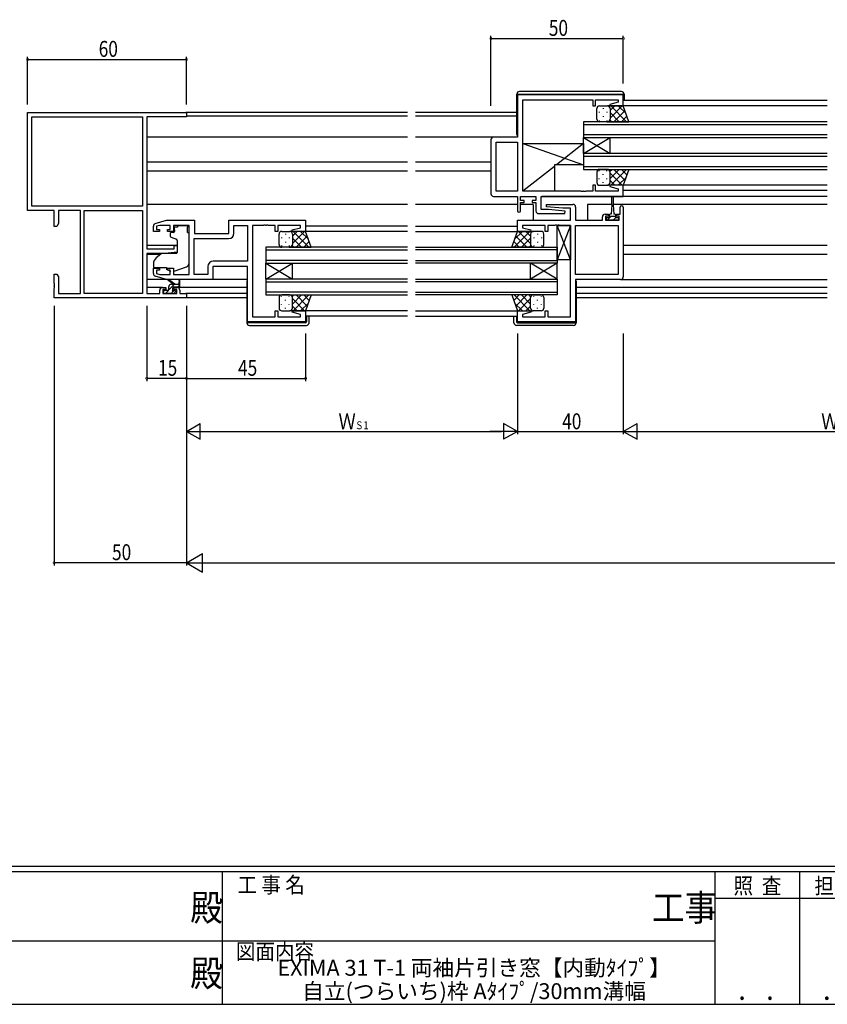
# Model space of a CAD drawing. Extents: x 0 to 1133, y 0 to 806.
# Drawn here: x 477 to 783, y 0 to 372 of the extents above; entities that cross this region are included whole.
import ezdxf
from ezdxf.enums import TextEntityAlignment as Align

# ---------------------------------------------------------------- set-up
doc = ezdxf.new("R2010")
doc.units = 0
for name, color, linetype in [('USER1', 3, 'CONTINUOUS'), ('YKK_11', 7, 'CONTINUOUS'), ('YKK_12', 2, 'CONTINUOUS'), ('YKK_13', 4, 'CONTINUOUS'), ('YKK_D', 6, 'CONTINUOUS'), ('YKK_ZWAK', 7, 'CONTINUOUS')]:
    doc.layers.add(name, color=color, linetype=linetype)
doc.styles.get("Standard").update_dxf_attribs({"font": 'ROMANS.SHX', "bigfont": 'EXTFONT.SHX'})
doc.styles.add('YKK_OSSTYLE1', font='romans.shx', dxfattribs={"width": 0.9, "bigfont": 'EXTFONT.SHX'})

# ---------------------------------------------------------------- blocks, each defined once
blk = doc.blocks.new('A201')
at = {"layer": 'YKK_ZWAK', "color": 254, "linetype": 'Continuous'}
for p, q in [((571, 35), (21, 35)), ((544, 34), (21, 34)), ((296, 34), (296, 9)), ((389, 34), (389, 9)), ((21, 9), (544, 9))]:
    blk.add_line(p, q, dxfattribs=at)
at = {"layer": 'YKK_ZWAK', "color": 131, "linetype": 'Continuous'}
for p, q in [((405, 34), (405, 9)), ((437.7, 29), (389, 29)), ((205, 21), (297, 21)), ((297, 21), (389, 21))]:
    blk.add_line(p, q, dxfattribs=at)
at = {"layer": 'YKK_ZWAK', "color": 131, "linetype": 'Continuous', "style": 'YKK_OSSTYLE1', "width": 0.9}
for s, height, p in [('工 事 名', 3, (298.87, 30.05)), ('照  査', 3, (392.56, 29.87)), ('担  当', 3, (407.82, 29.87)), ('図面内容', 3, (298.58, 17.47)), (' ． ．', 3.5, (392.18, 9.75)), (' ． ．', 3.5, (408.18, 9.75))]:
    blk.add_text(s, height=height, dxfattribs=at).set_placement(p)
at = {"layer": 'YKK_ZWAK', "color": 254, "linetype": 'Continuous', "style": 'YKK_OSSTYLE1', "width": 0.9}
for s, p in [('殿', (289.94, 24.75)), ('工事', (377.17, 24.75)), ('殿', (289.94, 12.37))]:
    blk.add_text(s, height=5, dxfattribs=at).set_placement(p)

msp = doc.modelspace()

# ---------------------------------------------------------------- linework, layer by layer
at = {"layer": 'YKK_11', "color": 0, "linetype": 'ByBlock', "ltscale": 0.5}
for p, q in [((705.46, 343.38), (665.46, 343.38)), ((665.46, 343.38), (665.46, 327.38)), ((705.46, 339.18), (705.46, 343.38)), ((667.46, 306.91), (667.46, 341.45)), ((667.46, 341.45), (693.96, 341.45)), ((693.96, 341.45), (693.96, 339.18)), ((693.96, 339.18), (694.96, 339.18)), ((694.96, 339.18), (694.96, 341.45)), ((694.96, 341.45), (703.53, 341.45)), ((703.53, 340.54), (700.43, 339.71)), ((700.43, 339.71), (700.5, 339.18)), ((700.5, 339.18), (705.46, 339.18)), ((703.53, 341.45), (703.53, 340.54)), ((665.46, 327.38), (656.46, 327.38)), ((655.46, 326.38), (655.46, 305.98)), ((657.39, 325.45), (665.46, 325.45)), ((657.39, 306.91), (657.39, 325.45)), ((665.46, 325.45), (665.46, 306.91)), ((665.46, 325.45), (665.46, 306.91)), ((694.96, 309.18), (693.96, 309.18)), ((693.96, 309.18), (693.96, 306.91)), ((694.96, 306.91), (694.96, 309.18)), ((700.5, 309.18), (700.43, 308.66)), ((700.43, 308.66), (703.53, 307.83)), ((705.46, 309.18), (700.5, 309.18)), ((705.46, 304.98), (705.46, 309.18)), ((656.46, 304.98), (665.46, 304.98)), ((665.46, 306.91), (657.39, 306.91)), ((665.46, 304.98), (665.46, 299.58)), ((666.66, 303.48), (666.66, 304.98)), ((666.66, 304.98), (672.46, 304.98)), ((689.51, 306.91), (667.46, 306.91)), ((672.46, 304.98), (672.46, 303.48)), ((674.39, 299.98), (674.39, 304.98)), ((674.39, 304.98), (705.46, 304.98)), ((689.69, 306.79), (689.51, 306.91)), ((690.24, 306.79), (689.69, 306.79)), ((690.42, 306.91), (690.24, 306.79)), ((690.51, 306.91), (690.42, 306.91)), ((690.69, 306.79), (690.51, 306.91)), ((691.24, 306.79), (690.69, 306.79)), ((691.42, 306.91), (691.24, 306.79)), ((693.96, 306.91), (691.42, 306.91)), ((703.53, 306.91), (694.96, 306.91)), ((703.53, 307.83), (703.53, 306.91)), ((668.06, 303.48), (666.66, 303.48)), ((666.66, 302.68), (668.06, 302.68)), ((666.66, 299.58), (666.66, 302.68)), ((668.06, 302.68), (668.06, 303.48)), ((671.06, 303.48), (671.06, 302.68)), ((672.46, 303.48), (671.06, 303.48)), ((671.06, 302.68), (672.46, 302.68)), ((672.46, 302.68), (672.46, 299.48)), ((676.44, 301.03), (676.49, 301.98)), ((676.49, 301.98), (686.46, 301.98)), ((673.46, 298.48), (683.44, 298.48)), ((677.27, 299.98), (674.39, 299.98)), ((682.66, 300.48), (676.44, 301.03)), ((683.48, 299.44), (677.27, 299.98)), ((685.53, 300.48), (682.66, 300.48)), ((683.44, 298.48), (683.48, 299.44)), ((685.53, 295.98), (685.53, 300.48)), ((687.46, 300.98), (687.46, 295.98)), ((698.56, 298.28), (699.86, 298.28)), ((698.76, 297.48), (698.76, 295.98)), ((699.86, 297.48), (698.76, 297.48)), ((699.86, 298.28), (699.86, 297.48)), ((702.86, 298.28), (704.26, 298.28)), ((702.86, 297.48), (702.86, 298.28)), ((703.96, 297.48), (702.86, 297.48)), ((703.96, 295.98), (703.96, 297.48)), ((704.26, 298.28), (704.26, 300.88)), ((705.46, 300.88), (705.46, 274.58)), ((527.96, 291.68), (527.96, 293.74)), ((528.68, 294.7), (532.96, 295.98)), ((530.36, 294.05), (529.16, 293.7)), ((529.16, 293.7), (529.16, 292.48)), ((534.36, 294.05), (530.36, 294.05)), ((532.96, 295.98), (543.46, 295.98)), ((534.36, 292.48), (534.36, 294.05)), ((535.56, 294.05), (535.56, 291.68)), ((541.46, 294.05), (535.56, 294.05)), ((541.46, 275.51), (541.46, 294.05)), ((543.46, 295.98), (543.46, 290.98)), ((556.46, 295.98), (585.46, 295.98)), ((556.46, 290.98), (556.46, 295.98)), ((558.39, 294.05), (563.46, 294.05)), ((558.39, 291.05), (558.39, 294.05)), ((563.46, 294.05), (563.46, 280.51)), ((565.46, 294.05), (565.46, 259.51)), ((569.51, 294.05), (565.46, 294.05)), ((569.69, 294.17), (569.51, 294.05)), ((570.24, 294.17), (569.69, 294.17)), ((570.42, 294.05), (570.24, 294.17)), ((570.51, 294.05), (570.42, 294.05)), ((570.69, 294.17), (570.51, 294.05)), ((571.24, 294.17), (570.69, 294.17)), ((571.42, 294.05), (571.24, 294.17)), ((573.96, 294.05), (571.42, 294.05)), ((573.96, 291.78), (573.96, 294.05)), ((574.96, 294.05), (574.96, 291.78)), ((583.53, 294.05), (574.96, 294.05)), ((583.53, 293.14), (583.53, 294.05)), ((585.46, 295.98), (585.46, 291.78)), ((665.46, 291.78), (665.46, 295.98)), ((665.46, 295.98), (685.53, 295.98)), ((667.39, 294.05), (667.39, 293.14)), ((675.96, 294.05), (667.39, 294.05)), ((675.96, 291.78), (675.96, 294.05)), ((676.96, 294.05), (676.96, 291.78)), ((679.51, 294.05), (676.96, 294.05)), ((679.69, 294.17), (679.51, 294.05)), ((680.24, 294.17), (679.69, 294.17)), ((680.42, 294.05), (680.24, 294.17)), ((680.51, 294.05), (680.42, 294.05)), ((680.69, 294.17), (680.51, 294.05)), ((681.24, 294.17), (680.69, 294.17)), ((681.42, 294.05), (681.24, 294.17)), ((685.46, 294.05), (681.42, 294.05)), ((685.46, 259.51), (685.46, 294.05)), ((687.46, 295.98), (697.56, 295.98)), ((687.46, 294.05), (703.53, 294.05)), ((687.46, 275.51), (687.46, 294.05)), ((697.56, 295.98), (697.56, 297.28)), ((698.76, 295.98), (703.96, 295.98)), ((703.53, 294.05), (703.53, 275.51)), ((703.53, 294.05), (703.53, 275.51)), ((530.26, 291.68), (527.96, 291.68)), ((529.16, 292.48), (530.26, 292.48)), ((530.26, 292.48), (530.26, 291.68)), ((533.26, 292.48), (534.36, 292.48)), ((533.26, 291.68), (533.26, 292.48)), ((535.56, 291.68), (533.26, 291.68)), ((543.46, 290.98), (556.46, 290.98)), ((574.96, 291.78), (573.96, 291.78)), ((580.43, 292.31), (583.53, 293.14)), ((580.5, 291.78), (580.43, 292.31)), ((585.46, 291.78), (580.5, 291.78)), ((670.42, 291.78), (665.46, 291.78)), ((667.39, 293.14), (670.49, 292.31)), ((670.49, 292.31), (670.42, 291.78)), ((676.96, 291.78), (675.96, 291.78)), ((543.39, 275.51), (543.39, 289.05)), ((543.39, 275.51), (543.39, 289.05)), ((543.39, 289.05), (556.39, 289.05)), ((563.46, 280.51), (550.53, 280.51)), ((527.96, 277.88), (530.26, 277.88)), ((527.96, 275.83), (527.96, 277.88)), ((529.16, 277.08), (529.16, 275.87)), ((530.26, 277.08), (529.16, 277.08)), ((529.16, 275.87), (530.36, 275.51)), ((530.26, 277.88), (530.26, 277.08)), ((530.36, 275.51), (534.36, 275.51)), ((533.26, 277.88), (535.56, 277.88)), ((533.26, 277.08), (533.26, 277.88)), ((534.36, 277.08), (533.26, 277.08)), ((534.36, 275.51), (534.36, 277.08)), ((535.56, 277.88), (535.56, 275.51)), ((535.56, 275.51), (541.46, 275.51)), ((548.53, 275.51), (543.39, 275.51)), ((548.53, 278.51), (548.53, 275.51)), ((563.46, 278.58), (550.46, 278.58)), ((550.46, 278.58), (550.46, 273.58)), ((563.46, 257.58), (563.46, 278.58)), ((703.53, 275.51), (687.46, 275.51)), ((532.96, 273.58), (528.68, 274.87)), ((550.46, 273.58), (532.96, 273.58)), ((687.46, 273.58), (687.46, 257.58)), ((704.46, 273.58), (687.46, 273.58)), ((573.96, 259.51), (573.96, 261.78)), ((573.96, 261.78), (574.96, 261.78)), ((574.96, 261.78), (574.96, 259.51)), ((580.43, 261.26), (580.5, 261.78)), ((583.53, 260.43), (580.43, 261.26)), ((580.5, 261.78), (585.46, 261.78)), ((583.53, 259.51), (583.53, 260.43)), ((585.46, 261.78), (585.46, 257.58)), ((665.46, 257.58), (665.46, 261.78)), ((665.46, 261.78), (670.42, 261.78)), ((670.49, 261.26), (667.39, 260.43)), ((667.39, 260.43), (667.39, 259.51)), ((670.42, 261.78), (670.49, 261.26)), ((675.96, 259.51), (675.96, 261.78)), ((675.96, 261.78), (676.96, 261.78)), ((676.96, 261.78), (676.96, 259.51)), ((585.46, 257.58), (563.46, 257.58)), ((565.46, 259.51), (573.96, 259.51)), ((574.96, 259.51), (583.53, 259.51)), ((687.46, 257.58), (665.46, 257.58)), ((667.39, 259.51), (675.96, 259.51)), ((676.96, 259.51), (685.46, 259.51))]:
    msp.add_line(p, q, dxfattribs=at)
at = {"layer": 'YKK_11', "color": 0, "linetype": 'ByBlock', "lineweight": -2}
for p, q in [((480.46, 299.68), (480.46, 336.68)), ((480.46, 336.68), (540.46, 336.68)), ((482.09, 335.05), (523.83, 335.05)), ((482.09, 335.05), (523.83, 335.05)), ((482.09, 301.31), (482.09, 335.05)), ((523.83, 335.05), (523.83, 301.31)), ((525.46, 335.05), (525.46, 285.18)), ((540.46, 335.05), (525.46, 335.05)), ((540.46, 336.68), (540.46, 335.05)), ((523.83, 301.31), (482.09, 301.31)), ((490.46, 299.68), (480.46, 299.68)), ((490.46, 293.68), (490.46, 299.68)), ((492.09, 299.68), (492.09, 294.77)), ((500.46, 299.68), (492.09, 299.68)), ((500.46, 268.31), (500.46, 299.68)), ((501.76, 299.68), (523.83, 299.68)), ((501.76, 268.31), (501.76, 299.68)), ((523.83, 299.68), (523.83, 268.31)), ((523.83, 299.68), (523.83, 268.31)), ((491.46, 293.68), (490.46, 293.68)), ((492.09, 294.77), (491.46, 293.68)), ((535.76, 286.48), (536.96, 286.48)), ((535.76, 285.18), (535.76, 286.48)), ((536.96, 286.48), (536.96, 283.88)), ((525.46, 285.18), (535.76, 285.18)), ((525.46, 283.48), (525.46, 268.31)), ((532.46, 283.48), (525.46, 283.48)), ((536.96, 283.88), (532.46, 283.48)), ((490.46, 275.68), (491.46, 275.68)), ((490.46, 272.14), (490.46, 275.68)), ((491.46, 275.68), (492.09, 274.59)), ((490.58, 271.96), (490.46, 272.14)), ((490.46, 271.23), (490.58, 271.41)), ((490.58, 271.41), (490.58, 271.96)), ((492.09, 274.59), (492.09, 268.31)), ((490.46, 271.14), (490.46, 271.23)), ((490.58, 270.96), (490.46, 271.14)), ((490.46, 270.23), (490.58, 270.41)), ((490.46, 266.68), (490.46, 270.23)), ((490.58, 270.41), (490.58, 270.96)), ((492.09, 268.31), (500.46, 268.31)), ((523.83, 268.31), (501.76, 268.31)), ((525.46, 268.31), (530.36, 268.31)), ((530.36, 268.31), (530.36, 269.58)), ((531.36, 270.58), (532.66, 270.58)), ((531.56, 269.78), (531.56, 268.31)), ((532.66, 269.78), (531.56, 269.78)), ((531.56, 268.31), (536.76, 268.31)), ((532.66, 270.58), (532.66, 269.78)), ((535.66, 270.58), (536.96, 270.58)), ((535.66, 269.78), (535.66, 270.58)), ((536.76, 269.78), (535.66, 269.78)), ((536.76, 268.31), (536.76, 269.78)), ((537.96, 269.58), (537.96, 268.31)), ((537.96, 268.31), (540.46, 268.31)), ((540.46, 268.31), (540.46, 266.68)), ((540.46, 266.68), (490.46, 266.68))]:
    msp.add_line(p, q, dxfattribs=at)
at = {"layer": 'YKK_11', "color": 0, "linetype": 'ByBlock', "ltscale": 0.5}
for centre, radius, start, end in [((656.46, 326.38), 1, 90, 180), ((656.46, 305.98), 1, 180, 270), ((686.46, 300.98), 1, 0, 90), ((704.86, 300.88), 0.6, 360, 180), ((666.06, 299.58), 0.6, 180, 0), ((673.46, 299.48), 1, 180, 270), ((698.56, 297.28), 1, 90, 180), ((528.96, 293.74), 1, 106.6993, 180), ((556.39, 291.05), 2, 270, 360), ((550.53, 278.51), 2, 90, 180), ((528.96, 275.83), 1, 180, 253.3007), ((704.46, 274.58), 1, 270, 360)]:
    msp.add_arc(centre, radius, start, end, dxfattribs=at)
at = {"layer": 'YKK_11', "color": 0, "linetype": 'ByBlock', "lineweight": -2}
for centre, start, end in [((531.36, 269.58), 90, 180), ((536.96, 269.58), 0, 90)]:
    msp.add_arc(centre, 1, start, end, dxfattribs=at)
at = {"layer": 'YKK_12', "ltscale": 1.5}
for p, q in [((782.46, 341.18), (705.46, 341.18)), ((782.46, 339.18), (705.46, 339.18)), ((623.96, 336.68), (540.16, 336.68)), ((623.96, 335.28), (540.46, 335.28)), ((665.26, 336.68), (626.96, 336.68)), ((665.26, 335.28), (626.96, 335.28)), ((782.46, 333.18), (690.46, 333.18)), ((690.46, 333.18), (690.46, 327.18)), ((690.46, 332.18), (782.46, 332.18)), ((623.96, 327.38), (525.46, 327.38)), ((665.17, 327.38), (626.96, 327.38)), ((782.46, 328.18), (690.46, 328.18)), ((690.46, 327.18), (782.46, 327.18)), ((690.46, 327.18), (700.46, 321.18)), ((690.46, 321.18), (700.46, 327.18)), ((690.46, 321.18), (690.46, 327.18)), ((700.46, 321.18), (700.46, 327.18)), ((782.46, 321.18), (690.46, 321.18)), ((690.46, 321.18), (690.46, 315.18)), ((690.46, 320.18), (782.46, 320.18)), ((623.96, 317.88), (525.46, 317.88)), ((655.46, 317.88), (626.96, 317.88)), ((782.46, 316.18), (690.46, 316.18)), ((623.96, 314.48), (525.46, 314.48)), ((655.46, 314.48), (626.96, 314.48)), ((690.46, 315.18), (782.46, 315.18)), ((782.46, 309.19), (705.08, 309.18)), ((782.46, 304.98), (674.69, 304.98)), ((782.46, 307.18), (705.46, 307.18)), ((623.96, 301.98), (525.46, 301.98)), ((665.46, 301.98), (626.96, 301.98)), ((671.39, 301.98), (666.66, 301.98)), ((671.39, 301.98), (671.39, 295.98)), ((701.11, 301.98), (691.89, 301.98)), ((691.89, 301.98), (691.89, 295.98)), ((782.46, 301.98), (701.61, 301.98)), ((623.96, 293.78), (585.46, 293.78)), ((626.96, 293.78), (665.46, 293.78)), ((623.96, 291.78), (584.96, 291.78)), ((626.96, 291.78), (665.96, 291.78)), ((536.96, 286.48), (525.46, 286.48)), ((782.46, 286.48), (705.46, 286.48)), ((530.59, 283.08), (525.46, 283.08)), ((570.46, 285.78), (570.46, 279.78)), ((623.96, 285.78), (570.46, 285.78)), ((570.46, 284.78), (623.96, 284.78)), ((626.96, 285.78), (680.46, 285.78)), ((680.46, 284.78), (626.96, 284.78)), ((680.46, 285.78), (680.46, 279.78)), ((782.46, 283.08), (705.46, 283.08)), ((623.96, 280.78), (570.46, 280.78)), ((570.46, 279.78), (623.96, 279.78)), ((570.46, 279.78), (580.46, 273.78)), ((570.46, 273.78), (580.46, 279.78)), ((570.46, 273.78), (570.46, 279.78)), ((580.46, 273.78), (580.46, 279.78)), ((626.96, 280.78), (680.46, 280.78)), ((680.46, 279.78), (626.96, 279.78)), ((680.46, 279.78), (670.46, 273.78)), ((680.46, 273.78), (670.46, 279.78)), ((670.46, 273.78), (670.46, 279.78)), ((680.46, 273.78), (680.46, 279.78)), ((623.96, 273.78), (570.46, 273.78)), ((570.46, 273.78), (570.46, 267.78)), ((570.46, 272.78), (623.96, 272.78)), ((626.96, 273.78), (680.46, 273.78)), ((680.46, 272.78), (626.96, 272.78)), ((680.46, 273.78), (680.46, 267.78)), ((531.36, 270.58), (525.46, 270.58)), ((563.26, 270.58), (536.96, 270.58)), ((563.26, 268.31), (540.16, 268.31)), ((623.96, 268.78), (570.46, 268.78)), ((570.46, 267.78), (623.96, 267.78)), ((626.96, 268.78), (680.46, 268.78)), ((680.46, 267.78), (626.96, 267.78)), ((782.46, 270.58), (687.66, 270.58)), ((782.46, 268.31), (687.66, 268.31)), ((563.26, 266.68), (540.16, 266.68)), ((782.46, 266.68), (687.66, 266.68)), ((623.96, 261.78), (584.96, 261.78)), ((626.96, 261.78), (665.96, 261.78)), ((623.96, 259.78), (585.46, 259.78)), ((626.96, 259.78), (665.46, 259.78))]:
    msp.add_line(p, q, dxfattribs=at)
at = {"layer": 'YKK_13', "ltscale": 1.5}
for p, q in [((665.26, 328.38), (665.26, 343.58)), ((665.26, 343.58), (665.76, 343.58)), ((665.76, 343.58), (705.26, 343.58)), ((704.76, 344.58), (666.26, 344.58)), ((705.26, 343.58), (705.76, 343.58)), ((705.76, 343.58), (705.76, 341.18)), ((696.46, 339.18), (699.46, 339.18)), ((697.83, 338.26), (697.83, 338.06)), ((705.46, 339.18), (699.46, 339.18)), ((700.46, 334.56), (705.08, 339.18)), ((700.46, 337.39), (702.26, 339.18)), ((700.73, 339.18), (706.73, 333.18)), ((703.56, 339.18), (706.52, 336.22)), ((707.61, 333.18), (705.46, 339.18)), ((695.46, 334.18), (695.46, 338.18)), ((696.41, 336.85), (696.41, 336.65)), ((697.83, 335.23), (697.83, 335.03)), ((699.24, 336.85), (699.24, 336.65)), ((700.46, 338.18), (700.46, 334.58)), ((700.46, 337.78), (700.46, 334.18)), ((700.46, 336.62), (703.9, 333.18)), ((701.91, 333.18), (706.11, 337.38)), ((704.74, 333.18), (706.85, 335.3)), ((696.41, 333.82), (696.41, 333.62)), ((699.46, 333.18), (696.46, 333.18)), ((699.24, 333.82), (699.24, 333.62)), ((699.24, 333.18), (707.61, 333.18)), ((700.41, 333.85), (701.08, 333.18)), ((667.46, 306.91), (667.46, 324.91)), ((667.46, 324.91), (690.46, 316.91)), ((667.46, 324.91), (690.46, 324.91)), ((690.46, 324.91), (680.24, 316.91)), ((690.46, 324.91), (690.46, 316.91)), ((679.46, 316.3), (667.46, 306.91)), ((679.46, 316.91), (679.46, 306.91)), ((690.46, 316.91), (679.46, 316.91)), ((695.46, 314.18), (695.46, 310.18)), ((696.41, 314.55), (696.41, 314.75)), ((699.46, 315.18), (696.46, 315.18)), ((697.83, 313.13), (697.83, 313.33)), ((699.24, 315.18), (707.61, 315.18)), ((699.24, 314.55), (699.24, 314.75)), ((700.41, 314.51), (701.08, 315.18)), ((700.46, 311.74), (703.9, 315.18)), ((700.46, 310.58), (700.46, 314.18)), ((700.46, 313.8), (705.08, 309.18)), ((700.46, 310.18), (700.46, 313.78)), ((700.73, 309.18), (706.73, 315.18)), ((701.91, 315.18), (706.11, 310.99)), ((704.74, 315.18), (706.85, 313.07)), ((707.61, 315.18), (705.46, 309.18)), ((696.41, 311.52), (696.41, 311.72)), ((696.46, 309.18), (699.46, 309.18)), ((697.83, 310.1), (697.83, 310.3)), ((699.24, 311.52), (699.24, 311.72)), ((705.46, 309.18), (699.46, 309.18)), ((700.46, 310.97), (702.26, 309.18)), ((703.56, 309.18), (706.52, 312.14)), ((679.46, 306.91), (667.46, 306.91)), ((701.11, 301.78), (700.86, 298.28)), ((701.11, 301.78), (701.11, 304.73)), ((701.61, 304.73), (701.61, 301.78)), ((701.61, 301.78), (701.86, 298.28)), ((700.11, 297.88), (700.11, 297.08)), ((700.11, 297.58), (702.61, 297.58)), ((700.86, 298.28), (700.51, 298.28)), ((702.21, 298.28), (701.86, 298.28)), ((702.61, 297.08), (702.61, 297.88)), ((537.06, 294.05), (537.06, 293.38)), ((537.06, 294.05), (540.86, 294.05)), ((540.86, 294.05), (540.86, 293.38)), ((680.46, 281.05), (680.46, 294.05)), ((685.46, 294.05), (680.46, 281.05)), ((685.46, 281.05), (680.46, 294.05)), ((680.46, 294.05), (685.46, 294.05)), ((685.46, 294.05), (685.46, 281.05)), ((699.06, 297.08), (700.11, 297.08)), ((699.06, 295.98), (699.06, 297.08)), ((703.66, 295.98), (699.06, 295.98)), ((702.61, 297.08), (703.66, 297.08)), ((703.66, 297.08), (703.66, 295.98)), ((534.36, 291.08), (534.36, 290.03)), ((535.59, 291.38), (534.66, 291.38)), ((535.89, 292.38), (535.89, 293.38)), ((537.06, 293.38), (535.89, 293.38)), ((535.89, 292.38), (535.89, 291.68)), ((540.86, 292.38), (540.86, 293.38)), ((540.86, 291.38), (540.86, 292.38)), ((540.86, 291.38), (541.46, 291.38)), ((541.46, 279.83), (541.46, 291.38)), ((575.46, 286.78), (575.46, 290.78)), ((576.46, 291.78), (579.46, 291.78)), ((577.83, 290.86), (577.83, 290.66)), ((585.46, 291.78), (579.46, 291.78)), ((580.46, 289.99), (582.26, 291.78)), ((580.46, 287.16), (585.08, 291.78)), ((580.46, 290.78), (580.46, 287.18)), ((580.46, 290.38), (580.46, 286.78)), ((580.73, 291.78), (586.73, 285.78)), ((581.91, 285.78), (586.11, 289.98)), ((583.56, 291.78), (586.52, 288.82)), ((587.61, 285.78), (585.46, 291.78)), ((663.32, 285.78), (665.46, 291.78)), ((670.2, 291.78), (664.2, 285.78)), ((667.37, 291.78), (664.41, 288.82)), ((669.02, 285.78), (664.82, 289.98)), ((665.46, 291.78), (671.46, 291.78)), ((670.46, 287.16), (665.84, 291.78)), ((670.46, 289.99), (668.67, 291.78)), ((670.46, 290.78), (670.46, 287.18)), ((670.46, 290.38), (670.46, 286.78)), ((674.46, 291.78), (671.46, 291.78)), ((673.1, 290.86), (673.1, 290.66)), ((675.46, 286.78), (675.46, 290.78)), ((534.69, 289.56), (536.69, 288.84)), ((536.96, 288.39), (536.96, 283.78)), ((576.41, 289.45), (576.41, 289.25)), ((576.41, 286.42), (576.41, 286.22)), ((577.83, 287.83), (577.83, 287.63)), ((579.24, 289.45), (579.24, 289.25)), ((579.24, 286.42), (579.24, 286.22)), ((580.41, 286.45), (581.08, 285.78)), ((580.46, 289.22), (583.9, 285.78)), ((584.74, 285.78), (586.85, 287.9)), ((666.19, 285.78), (664.08, 287.9)), ((670.46, 289.22), (667.02, 285.78)), ((670.52, 286.45), (669.85, 285.78)), ((671.69, 289.45), (671.69, 289.25)), ((671.69, 286.42), (671.69, 286.22)), ((673.1, 287.83), (673.1, 287.63)), ((674.52, 289.45), (674.52, 289.25)), ((674.52, 286.42), (674.52, 286.22)), ((530.73, 283.2), (529.04, 281.78)), ((536.75, 283.48), (531.36, 283.43)), ((579.46, 285.78), (576.46, 285.78)), ((579.24, 285.78), (587.61, 285.78)), ((671.69, 285.78), (663.32, 285.78)), ((671.46, 285.78), (674.46, 285.78)), ((527.96, 279.48), (527.96, 278.18)), ((685.46, 281.05), (680.46, 281.05)), ((527.96, 278.18), (532.96, 278.18)), ((532.96, 278.18), (532.96, 277.88)), ((532.96, 277.88), (532.96, 277.39)), ((534.27, 276.78), (532.96, 277.39)), ((535.84, 276.74), (540.47, 278.42)), ((533.04, 273.58), (525.46, 273.58)), ((535.46, 271.81), (533.64, 273.21)), ((536.06, 271.81), (533.85, 273.5)), ((534.76, 271.81), (537.96, 271.81)), ((537.66, 272.94), (537.47, 271.81)), ((537.96, 271.11), (537.96, 273.11)), ((563.46, 273.58), (549.96, 273.58)), ((563.26, 273.08), (563.26, 257.58)), ((563.46, 273.08), (563.26, 273.08)), ((687.46, 273.08), (687.66, 273.08)), ((687.66, 273.08), (687.66, 264.44)), ((704.46, 273.58), (782.46, 273.58)), ((531.76, 269.11), (531.76, 268.61)), ((533.46, 269.41), (532.06, 269.41)), ((532.06, 268.31), (532.56, 268.31)), ((532.76, 268.51), (534.86, 268.51)), ((533.76, 269.71), (533.76, 270.81)), ((535.06, 268.31), (535.66, 268.31)), ((535.36, 269.87), (535.36, 270.51)), ((535.66, 270.81), (537.66, 270.81)), ((536.16, 269.41), (535.83, 269.41)), ((535.88, 268.4), (536.38, 268.9)), ((579.46, 267.78), (576.46, 267.78)), ((579.24, 267.78), (587.61, 267.78)), ((580.41, 267.11), (581.08, 267.78)), ((580.46, 264.34), (583.9, 267.78)), ((580.73, 261.78), (586.73, 267.78)), ((581.91, 267.78), (586.11, 263.59)), ((584.74, 267.78), (586.85, 265.67)), ((587.61, 267.78), (585.46, 261.78)), ((663.32, 267.78), (665.46, 261.78)), ((671.69, 267.78), (663.32, 267.78)), ((666.19, 267.78), (664.08, 265.67)), ((670.2, 261.78), (664.2, 267.78)), ((669.02, 267.78), (664.82, 263.59)), ((670.46, 264.34), (667.02, 267.78)), ((670.52, 267.11), (669.85, 267.78)), ((671.46, 267.78), (674.46, 267.78)), ((575.46, 266.78), (575.46, 262.78)), ((576.41, 267.15), (576.41, 267.35)), ((576.41, 264.12), (576.41, 264.32)), ((577.83, 265.73), (577.83, 265.93)), ((579.24, 267.15), (579.24, 267.35)), ((579.24, 264.12), (579.24, 264.32)), ((580.46, 263.18), (580.46, 266.78)), ((580.46, 266.4), (585.08, 261.78)), ((580.46, 262.78), (580.46, 266.38)), ((583.56, 261.78), (586.52, 264.74)), ((667.37, 261.78), (664.41, 264.74)), ((670.46, 266.4), (665.84, 261.78)), ((670.46, 263.18), (670.46, 266.78)), ((670.46, 262.78), (670.46, 266.38)), ((671.69, 267.15), (671.69, 267.35)), ((671.69, 264.12), (671.69, 264.32)), ((673.1, 265.73), (673.1, 265.93)), ((674.52, 267.15), (674.52, 267.35)), ((674.52, 264.12), (674.52, 264.32)), ((675.46, 266.78), (675.46, 262.78)), ((687.66, 264.44), (687.66, 257.58)), ((576.46, 261.78), (579.46, 261.78)), ((577.83, 262.7), (577.83, 262.9)), ((585.46, 261.78), (579.46, 261.78)), ((580.46, 263.57), (582.26, 261.78)), ((665.46, 261.78), (671.46, 261.78)), ((670.46, 263.57), (668.67, 261.78)), ((674.46, 261.78), (671.46, 261.78)), ((673.1, 262.7), (673.1, 262.9)), ((563.26, 257.58), (563.26, 257.28)), ((563.76, 257.28), (563.26, 257.28)), ((585.46, 257.28), (563.76, 257.28)), ((585.76, 259.78), (585.76, 257.58)), ((586.76, 257.28), (586.76, 259.78)), ((664.16, 257.28), (664.16, 259.78)), ((665.16, 259.78), (665.16, 257.58)), ((665.46, 257.28), (687.16, 257.28)), ((687.16, 257.28), (687.66, 257.28)), ((687.66, 257.58), (687.66, 257.28)), ((564.26, 256.28), (585.76, 256.28)), ((686.66, 256.28), (665.16, 256.28))]:
    msp.add_line(p, q, dxfattribs=at)
at = {"layer": 'YKK_13'}
for p, q in [((700.94, 297.58), (699.34, 295.98)), ((702.69, 297.08), (701.59, 295.98)), ((535.98, 271.81), (533.72, 269.56)), ((537.96, 271.56), (537.22, 270.81)), ((533.62, 269.46), (532.48, 268.31)), ((535.82, 269.41), (534.87, 268.46))]:
    msp.add_line(p, q, dxfattribs=at)
at = {"layer": 'YKK_13', "ltscale": 1.5}
for centre, radius, start, end in [((666.26, 343.58), 1, 90, 180), ((704.76, 343.58), 1, 0, 90), ((696.46, 338.18), 1, 90, 180), ((699.46, 338.18), 1, 0, 90), ((699.46, 338.18), 1, 0, 90), ((696.46, 334.18), 1, 180, 270), ((699.46, 334.18), 1, 270, 0), ((699.46, 334.18), 1, 270, 0), ((665.76, 328.38), 0.5, 180, 233.1301), ((696.46, 314.18), 1, 90, 180), ((699.46, 314.18), 1, 0, 90), ((699.46, 314.18), 1, 0, 90), ((696.46, 310.18), 1, 180, 270), ((699.46, 310.18), 1, 270, 0), ((699.46, 310.18), 1, 270, 0), ((701.36, 304.73), 0.25, 0, 180), ((700.51, 297.88), 0.4, 90, 180), ((702.21, 297.88), 0.4, 0, 90), ((534.66, 291.08), 0.3, 90, 180), ((534.86, 290.03), 0.5, 180, 250), ((535.59, 291.68), 0.3, 270, 0), ((576.46, 290.78), 1, 90, 180), ((579.46, 290.78), 1, 0, 90), ((579.46, 290.78), 1, 0, 90), ((671.46, 290.78), 1, 90, 180), ((671.46, 290.78), 1, 90, 180), ((674.46, 290.78), 1, 360, 90), ((536.46, 288.39), 0.5, 0, 70), ((576.46, 286.78), 1, 180, 270), ((579.46, 286.78), 1, 270, 0), ((579.46, 286.78), 1, 270, 0), ((671.46, 286.78), 1, 180, 270), ((671.46, 286.78), 1, 180, 270), ((674.46, 286.78), 1, 270, 360), ((531.37, 282.43), 1, 90.5, 130), ((536.66, 283.78), 0.3, 270.5, 0), ((530.96, 279.48), 3, 130, 180), ((539.96, 279.83), 1.5, 289.8533, 0), ((534.69, 277.68), 1, 245, 262.5931), ((535.5, 277.68), 1, 273.8868, 289.8533), ((533.66, 273.41), 0.2, 24.4171, 264.4171), ((534.76, 270.81), 1, 90, 180), ((537.76, 273.11), 0.2, 360, 240), ((532.06, 269.11), 0.3, 90, 180), ((532.06, 268.61), 0.3, 180, 270), ((532.56, 268.51), 0.2, 270, 360), ((533.46, 269.71), 0.3, 270, 360), ((535.06, 268.51), 0.2, 180, 270), ((535.36, 269.41), 0.25, 123.0557, 326.9443), ((535.06, 269.87), 0.3, 303.0557, 360), ((535.66, 270.51), 0.3, 90, 180), ((535.83, 269.11), 0.3, 90, 146.9443), ((535.66, 268.61), 0.3, 270, 315), ((536.16, 269.11), 0.3, 315, 90), ((537.66, 271.11), 0.3, 270, 360), ((576.46, 266.78), 1, 90, 180), ((579.46, 266.78), 1, 0, 90), ((579.46, 266.78), 1, 0, 90), ((671.46, 266.78), 1, 90, 180), ((671.46, 266.78), 1, 90, 180), ((674.46, 266.78), 1, 360, 90), ((576.46, 262.78), 1, 180, 270), ((579.46, 262.78), 1, 270, 0), ((579.46, 262.78), 1, 270, 0), ((671.46, 262.78), 1, 180, 270), ((671.46, 262.78), 1, 180, 270), ((674.46, 262.78), 1, 270, 360), ((564.26, 257.28), 1, 180, 270), ((585.46, 257.58), 0.3, 270, 0), ((585.76, 257.28), 1, 270, 0), ((665.16, 257.28), 1, 180, 270), ((665.46, 257.58), 0.3, 180, 270), ((686.66, 257.28), 1, 270, 360)]:
    msp.add_arc(centre, radius, start, end, dxfattribs=at)
at = {"layer": 'YKK_D'}
for p, q in [((655.46, 339.22), (655.46, 365.58)), ((655.46, 364.58), (705.46, 364.58)), ((705.46, 347.58), (705.46, 365.58)), ((480.46, 339.68), (480.46, 357.68)), ((540.46, 339.68), (540.46, 357.68)), ((480.46, 356.68), (540.46, 356.68)), ((490.46, 263.68), (490.46, 165.68)), ((525.46, 263.68), (525.46, 235.28)), ((540.46, 263.68), (540.46, 235.28)), ((540.46, 263.68), (540.46, 165.68)), ((540.46, 263.68), (540.46, 165.68)), ((540.46, 253.28), (540.46, 215.28)), ((540.46, 253.28), (540.46, 235.28)), ((585.46, 253.28), (585.46, 235.28)), ((665.46, 253.28), (665.46, 215.28)), ((665.46, 253.28), (665.46, 215.28)), ((705.46, 253.28), (705.46, 215.28)), ((705.46, 253.28), (705.46, 215.28)), ((540.46, 236.28), (525.46, 236.28)), ((540.46, 236.28), (585.46, 236.28)), ((540.46, 216.28), (545.66, 219.28)), ((540.46, 216.28), (545.66, 213.28)), ((540.46, 216.28), (550.86, 216.28)), ((545.66, 213.28), (545.66, 219.28)), ((546.46, 216.28), (659.46, 216.28)), ((665.46, 216.28), (655.07, 216.28)), ((660.27, 219.28), (660.27, 213.28)), ((665.46, 216.28), (660.27, 219.28)), ((665.46, 216.28), (660.27, 213.28)), ((665.46, 216.28), (705.46, 216.28)), ((705.46, 216.28), (710.66, 219.28)), ((705.46, 216.28), (710.66, 213.28)), ((705.46, 216.28), (715.86, 216.28)), ((710.66, 213.28), (710.66, 219.28)), ((711.46, 216.28), (856.46, 216.28)), ((540.46, 166.68), (490.46, 166.68)), ((547.46, 166.68), (1020.46, 166.68))]:
    msp.add_line(p, q, dxfattribs=at)
at = {"layer": 'YKK_D', "lineweight": -2}
for p, q in [((540.46, 166.68), (546.53, 170.18)), ((546.53, 163.18), (546.53, 170.18)), ((540.46, 166.68), (552.59, 166.68)), ((540.46, 166.68), (546.53, 163.18))]:
    msp.add_line(p, q, dxfattribs=at)
at = {"layer": 'YKK_D', "linetype": 'ByBlock', "const_width": 0.85}
for points in [[(655.57, 364.58, 1), (655.36, 364.58, 1)], [(705.36, 364.58, 1), (705.57, 364.58, 1)], [(480.57, 356.68, 1), (480.36, 356.68, 1)], [(540.36, 356.68, 1), (540.57, 356.68, 1)], [(525.57, 236.28, 1), (525.36, 236.28, 1)], [(540.57, 236.28, 1), (540.36, 236.28, 1)], [(540.36, 236.28, 1), (540.57, 236.28, 1)], [(585.36, 236.28, 1), (585.57, 236.28, 1)], [(490.57, 166.68, 1), (490.36, 166.68, 1)]]:
    msp.add_lwpolyline(points, format="xyb", close=True, dxfattribs=at)

# ---------------------------------------------------------------- block references
at = {"layer": 'YKK_ZWAK', "xscale": 1.9999999992, "yscale": 1.9999999992, "zscale": 1.9999999992}
msp.add_blockref('A201', (-38, -18), dxfattribs=at)

# ---------------------------------------------------------------- texts
at = {"layer": 'USER1', "color": 3}
for s, p in [('EXIMA 31 T-1 両袖片引き窓【内動ﾀｲﾌﾟ】', (649.11, 13.79)), ('自立(つらいち)枠 Aﾀｲﾌﾟ/30mm溝幅', (649.11, 4.96))]:
    msp.add_text(s, height=6, dxfattribs=at).set_placement(p, align=Align.MIDDLE_CENTER)
at = {"layer": 'YKK_D', "width": 0.8}
for s, height, p in [('50', 6, (677.33, 365.58)), ('60', 6, (507.3, 357.68)), ('15', 6, (529.72, 237.28)), ('45', 6, (559.93, 237.28)), ('Ｗ', 6, (597.87, 217.08)), ('40', 6, (682.37, 217.08)), ('Ｗ', 6, (780.21, 217.08)), ('Ｓ1', 3, (604.11, 217.08)), ('50', 6, (512.33, 167.68))]:
    msp.add_text(s, height=height, dxfattribs=at).set_placement(p)

doc.saveas('drawing.dxf')
